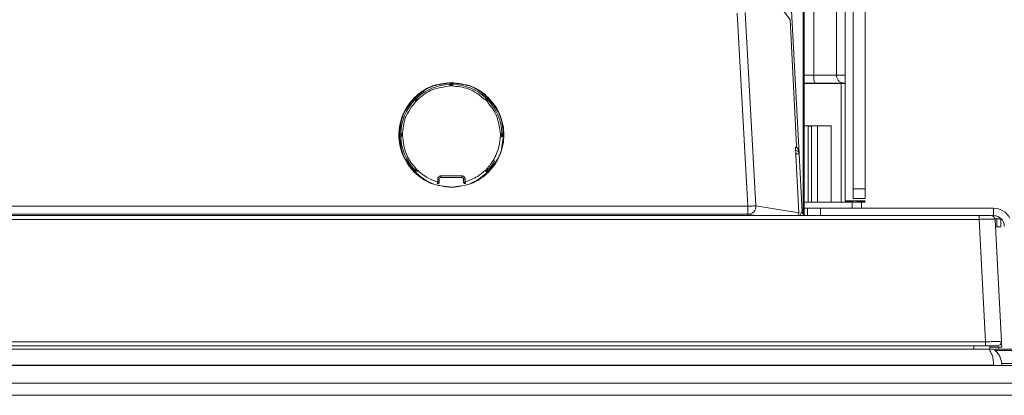
# Model space of a CAD drawing. Extents: x 273.2 to 344.8, y 156.1 to 194.9.
# Drawn here: x 315.8 to 320.7, y 175.9 to 177.7 of the extents above; entities that cross this region are included whole.
import ezdxf

# ---------------------------------------------------------------- set-up
doc = ezdxf.new("R2010")
doc.units = 0
doc.header["$MEASUREMENT"] = 0
doc.layers.get('0').update_dxf_attribs({"lineweight": 0})

msp = doc.modelspace()

# ---------------------------------------------------------------- linework, layer by layer
at = {"color": 18, "lineweight": 0, "true_color": 0x000000}
for p, q in [((319.8865, 189.7304), (319.8865, 176.8565)), ((319.9258, 189.6717), (319.9258, 176.9159)), ((319.9849, 189.6717), (319.9849, 176.9159)), ((319.6791, 181.1985), (319.6811, 176.7921)), ((319.687, 176.7874), (319.687, 178.86)), ((319.6129, 178.0157), (319.6615, 177.0874)), ((319.6171, 177.7452), (319.5414, 177.8501)), ((319.7332, 177.4734), (319.7332, 177.8356)), ((319.8443, 177.4738), (319.8443, 177.836)), ((319.4107, 176.8307), (319.3584, 177.7785)), ((319.3977, 177.7807), (319.45, 176.8329)), ((319.6495, 177.1277), (319.6171, 177.7452)), ((319.6495, 177.1276), (319.6172, 177.7451)), ((319.7332, 177.4734), (319.687, 177.4734)), ((319.8865, 177.4745), (319.8443, 177.4738)), ((317.9555, 177.4326), (317.9476, 177.4326)), ((317.9555, 177.4326), (317.9555, 177.4208)), ((317.9595, 177.4326), (317.9555, 177.4326)), ((317.9673, 177.4326), (317.9595, 177.4326)), ((317.9595, 177.4208), (317.9595, 177.4326)), ((319.687, 177.4339), (319.7401, 177.4339)), ((319.8668, 177.4334), (319.687, 177.4334)), ((319.8668, 177.4334), (319.8865, 177.4334)), ((319.8668, 176.8507), (319.8668, 177.4334)), ((317.7724, 177.3519), (317.7753, 177.349)), ((317.7807, 177.3602), (317.7779, 177.3574)), ((317.7779, 177.3574), (317.7863, 177.3491)), ((317.7891, 177.3519), (317.7807, 177.3602)), ((317.7863, 177.3658), (317.7834, 177.3679)), ((318.1343, 177.3602), (318.1259, 177.3519)), ((318.1287, 177.3491), (318.137, 177.3574)), ((318.137, 177.3574), (318.1343, 177.3602)), ((317.7055, 177.1905), (317.7055, 177.1826)), ((318.2094, 177.1826), (318.2094, 177.1905)), ((319.687, 177.2247), (319.8191, 177.2247)), ((319.687, 177.2245), (319.7395, 177.2245)), ((319.7054, 176.8504), (319.7054, 177.2244)), ((319.7395, 177.2245), (319.7225, 177.2244)), ((319.7225, 176.8504), (319.7225, 177.2244)), ((319.7395, 177.2245), (319.7509, 177.2246)), ((319.7509, 177.2246), (319.7509, 176.8506)), ((319.8191, 176.8507), (319.8191, 177.2247)), ((317.7055, 177.1826), (317.7055, 177.1787)), ((317.7173, 177.1826), (317.7055, 177.1826)), ((317.7055, 177.1787), (317.7055, 177.1708)), ((317.7055, 177.1787), (317.7173, 177.1787)), ((318.2094, 177.1826), (318.1976, 177.1826)), ((318.1976, 177.1787), (318.2094, 177.1787)), ((318.2053, 177.1708), (318.2094, 177.1708)), ((318.2094, 177.1787), (318.2094, 177.1826)), ((318.2094, 177.1708), (318.2094, 177.1787)), ((319.6451, 177.1206), (319.6495, 177.1277)), ((319.6615, 177.0874), (319.6764, 176.8039)), ((319.6602, 176.7982), (319.6452, 177.0834)), ((317.7863, 177.0123), (317.7779, 177.0039)), ((317.7779, 177.0039), (317.7807, 177.0011)), ((317.7807, 177.0011), (317.7891, 177.0095)), ((318.1259, 177.0095), (318.1343, 177.0011)), ((318.137, 177.0039), (318.1287, 177.0123)), ((318.1287, 176.9955), (318.1316, 176.9935)), ((318.1343, 177.0011), (318.137, 177.0039)), ((317.8904, 176.9501), (317.8904, 176.9641)), ((317.8904, 176.9641), (317.8983, 176.9641)), ((317.8904, 176.9501), (317.8983, 176.9501)), ((317.8983, 176.9641), (317.8983, 176.9501)), ((317.9062, 176.9799), (318.0088, 176.9799)), ((317.9062, 176.9799), (317.9062, 176.972)), ((317.9062, 176.972), (318.0088, 176.972)), ((318.0088, 176.9799), (318.0088, 176.972)), ((318.0246, 176.9641), (318.0167, 176.9641)), ((318.0167, 176.9501), (318.0167, 176.9641)), ((318.0167, 176.9501), (318.0246, 176.9501)), ((318.0246, 176.9641), (318.0246, 176.9501)), ((319.9849, 176.9159), (319.9258, 176.9159)), ((319.9258, 176.9159), (319.9258, 176.8682)), ((319.9849, 176.8682), (319.9849, 176.9159)), ((319.687, 176.8504), (319.7054, 176.8504)), ((319.7041, 176.8502), (319.687, 176.8502)), ((319.7225, 176.8504), (319.7509, 176.8506)), ((319.802, 176.8505), (319.7716, 176.8503)), ((319.8189, 176.8505), (319.8668, 176.8505)), ((319.8191, 176.8507), (319.8668, 176.8507)), ((319.9076, 176.8566), (319.9849, 176.8566)), ((319.9849, 176.8682), (319.9258, 176.8682)), ((319.9455, 176.8564), (319.9455, 176.8533)), ((319.9673, 176.8212), (319.9673, 176.8507)), ((315.4479, 176.8307), (319.4107, 176.8307)), ((319.45, 176.8329), (319.6602, 176.7982)), ((319.687, 176.8209), (319.7031, 176.8209)), ((319.7031, 176.7852), (319.7031, 176.8212)), ((319.7031, 176.8212), (319.7656, 176.8212)), ((319.7656, 176.8212), (319.7656, 176.7852)), ((319.7656, 176.8212), (320.6141, 176.8212)), ((319.922, 176.8452), (319.922, 176.8212)), ((320.6141, 176.7852), (320.6141, 176.8212)), ((320.5431, 176.7852), (297.3796, 176.7852)), ((297.3796, 176.7665), (320.5431, 176.7665)), ((315.4479, 176.7913), (319.4107, 176.7913)), ((319.4107, 176.7913), (319.4106, 176.7913)), ((319.4107, 176.7913), (319.4107, 176.7852)), ((319.4107, 176.7913), (319.448, 176.7852)), ((320.5431, 176.7665), (320.5431, 176.7852)), ((320.5745, 176.1661), (320.5431, 176.7665)), ((320.6089, 176.7852), (320.6141, 176.7852)), ((320.6201, 176.7667), (320.6217, 176.7665)), ((320.6217, 176.7665), (320.6203, 176.7738)), ((320.6213, 176.7698), (320.6306, 176.7698)), ((320.6532, 176.1661), (320.6217, 176.7665)), ((320.6306, 176.7304), (320.6306, 176.7698)), ((320.6306, 176.7698), (320.6503, 176.7698)), ((320.6503, 176.7304), (320.6503, 176.7698)), ((320.6236, 176.7304), (320.6306, 176.7304)), ((320.6503, 176.7304), (320.6306, 176.7304)), ((320.5913, 176.1297), (297.3314, 176.1297)), ((297.3482, 176.1661), (320.5745, 176.1661)), ((297.3482, 176.1454), (320.5745, 176.1454)), ((320.5181, 176.1454), (320.5181, 176.1297)), ((320.5745, 176.1454), (320.5745, 176.1661)), ((320.5968, 176.1454), (320.5968, 176.1297)), ((320.7338, 176.1236), (320.6212, 176.1236)), ((320.6218, 176.1294), (320.7387, 176.1294)), ((320.639, 176.1395), (320.6401, 176.1294)), ((320.6532, 176.1593), (320.6543, 176.1395)), ((323.8348, 176.0492), (294.0878, 176.0492)), ((320.6149, 176.0509), (297.3078, 176.0509)), ((320.71, 176.0589), (320.6533, 176.0589)), ((294.0878, 175.9632), (323.8348, 175.9632)), ((323.8348, 175.9032), (294.0878, 175.9032))]:
    msp.add_line(p, q, dxfattribs=at)
for points in [[(319.6172, 177.7451), (319.6171, 177.7451), (319.6171, 177.7452)], [(317.9555, 177.4208), (317.9525, 177.4238), (317.9504, 177.4258), (317.9492, 177.427), (317.9483, 177.4278), (317.9478, 177.4283), (317.9476, 177.4285)], [(317.9555, 177.4378), (317.9555, 177.437), (317.9555, 177.4356), (317.9555, 177.4342), (317.9555, 177.4326)], [(317.9595, 177.4326), (317.9595, 177.4342), (317.9595, 177.4356), (317.9595, 177.437), (317.9595, 177.4378)], [(317.9595, 177.4208), (317.9625, 177.4238), (317.9645, 177.4258), (317.9658, 177.427), (317.9666, 177.4278), (317.9672, 177.4283), (317.9673, 177.4285)], [(317.7779, 177.3574), (317.7768, 177.3564), (317.7758, 177.3553), (317.7748, 177.3543), (317.774, 177.3535), (317.7733, 177.3528), (317.7728, 177.3523), (317.7725, 177.352), (317.7724, 177.3519)], [(317.7743, 177.361), (317.7748, 177.3605), (317.7758, 177.3596), (317.7768, 177.3585), (317.7779, 177.3574)], [(317.7863, 177.3491), (317.782, 177.3491), (317.7792, 177.349), (317.7775, 177.349), (317.7762, 177.349), (317.7755, 177.349), (317.7753, 177.349)], [(317.7807, 177.3602), (317.7796, 177.3613), (317.7786, 177.3624), (317.7776, 177.3633), (317.7771, 177.3639)], [(317.7863, 177.3658), (317.7862, 177.3657), (317.7859, 177.3654), (317.7853, 177.3649), (317.7846, 177.3642), (317.7838, 177.3633), (317.7828, 177.3624), (317.7818, 177.3613), (317.7807, 177.3602)], [(317.7891, 177.3519), (317.7891, 177.3562), (317.7891, 177.359), (317.7892, 177.3607), (317.7892, 177.3619), (317.7892, 177.3626), (317.7892, 177.3629)], [(318.1259, 177.3519), (318.1259, 177.3561), (318.1258, 177.359), (318.1258, 177.3607), (318.1258, 177.3619), (318.1258, 177.3626), (318.1258, 177.3629)], [(318.1343, 177.3602), (318.1332, 177.3613), (318.1321, 177.3624), (318.1312, 177.3633), (318.1303, 177.3642), (318.1296, 177.3649), (318.1291, 177.3654), (318.1288, 177.3657), (318.1287, 177.3658)], [(318.1287, 177.3491), (318.133, 177.349), (318.1358, 177.349), (318.1375, 177.349), (318.1387, 177.349), (318.1395, 177.349), (318.1397, 177.349)], [(318.1379, 177.3639), (318.1373, 177.3633), (318.1364, 177.3624), (318.1353, 177.3613), (318.1343, 177.3602)], [(318.137, 177.3574), (318.1381, 177.3585), (318.1392, 177.3596), (318.1402, 177.3605), (318.1407, 177.361)], [(318.1426, 177.3519), (318.1425, 177.352), (318.1422, 177.3523), (318.1417, 177.3528), (318.141, 177.3535), (318.1401, 177.3543), (318.1392, 177.3553), (318.1381, 177.3564), (318.137, 177.3574)], [(317.7173, 177.1826), (317.7143, 177.1857), (317.7123, 177.1877), (317.7112, 177.1889), (317.7103, 177.1898), (317.7098, 177.1903), (317.7096, 177.1905)], [(318.1976, 177.1826), (318.2006, 177.1857), (318.2026, 177.1877), (318.2038, 177.1889), (318.2046, 177.1898), (318.2052, 177.1903), (318.2053, 177.1905)], [(319.7225, 177.2244), (319.7194, 177.2244), (319.7153, 177.2244), (319.7105, 177.2244), (319.7054, 177.2244)], [(317.7055, 177.1826), (317.704, 177.1827), (317.7025, 177.1827), (317.7011, 177.1827), (317.7004, 177.1827)], [(317.7004, 177.1787), (317.7011, 177.1787), (317.7025, 177.1787), (317.704, 177.1787), (317.7055, 177.1787)], [(317.7173, 177.1787), (317.7143, 177.1757), (317.7123, 177.1736), (317.7112, 177.1724), (317.7103, 177.1715), (317.7098, 177.171), (317.7096, 177.1708)], [(318.1976, 177.1787), (318.2006, 177.1756), (318.2026, 177.1736), (318.2038, 177.1724), (318.2046, 177.1715), (318.2052, 177.171), (318.2053, 177.1708)], [(318.2146, 177.1827), (318.2138, 177.1827), (318.2125, 177.1827), (318.211, 177.1827), (318.2094, 177.1826)], [(318.2094, 177.1787), (318.211, 177.1787), (318.2125, 177.1787), (318.2138, 177.1787), (318.2146, 177.1787)], [(318.1626, 177.0557), (318.1639, 177.0549), (318.1651, 177.0541), (318.1663, 177.0534), (318.1673, 177.0528), (318.1682, 177.0523), (318.1688, 177.0519), (318.1692, 177.0517), (318.1693, 177.0516)], [(317.7724, 177.0095), (317.774, 177.0111), (317.7753, 177.0124)], [(317.7724, 177.0095), (317.7725, 177.0094), (317.7728, 177.009), (317.7733, 177.0085), (317.774, 177.0078), (317.7748, 177.007), (317.7758, 177.006), (317.7768, 177.005), (317.7779, 177.0039)], [(317.7779, 177.0039), (317.7768, 177.0028), (317.7758, 177.0018), (317.7748, 177.0008), (317.7743, 177.0003)], [(317.7863, 177.0123), (317.782, 177.0123), (317.7792, 177.0123), (317.7775, 177.0123), (317.7762, 177.0124), (317.7755, 177.0124), (317.7753, 177.0124)], [(317.7771, 176.9975), (317.7776, 176.998), (317.7786, 176.999), (317.7796, 177), (317.7807, 177.0011)], [(317.7807, 177.0011), (317.7818, 177), (317.7828, 176.999), (317.7838, 176.998), (317.7846, 176.9972), (317.7853, 176.9965), (317.7859, 176.996), (317.7862, 176.9957), (317.7863, 176.9955)], [(317.7891, 177.0095), (317.7891, 177.0052), (317.7891, 177.0023), (317.7892, 177.0006), (317.7892, 176.9994), (317.7892, 176.9987), (317.7892, 176.9985)], [(318.1259, 177.0095), (318.1259, 177.0052), (318.1258, 177.0023), (318.1258, 177.0006), (318.1258, 176.9994), (318.1258, 176.9987), (318.1258, 176.9985)], [(318.1287, 177.0123), (318.1329, 177.0123), (318.1358, 177.0123), (318.1375, 177.0123), (318.1387, 177.0124), (318.1395, 177.0124), (318.1397, 177.0124)], [(318.1287, 176.9955), (318.1288, 176.9957), (318.1291, 176.996), (318.1296, 176.9965), (318.1303, 176.9972), (318.1312, 176.998), (318.1321, 176.999), (318.1332, 177), (318.1343, 177.0011)], [(318.1343, 177.0011), (318.1353, 177), (318.1364, 176.999), (318.1373, 176.998), (318.1379, 176.9975)], [(318.137, 177.0039), (318.1381, 177.005), (318.1392, 177.006), (318.1401, 177.007), (318.141, 177.0078), (318.1417, 177.0085), (318.1422, 177.009), (318.1425, 177.0094), (318.1426, 177.0095)], [(318.1407, 177.0003), (318.1402, 177.0008), (318.1392, 177.0018), (318.1381, 177.0028), (318.137, 177.0039)], [(317.8882, 176.9425), (317.8883, 176.9427), (317.8884, 176.9431), (317.8886, 176.9438), (317.8889, 176.9447), (317.8892, 176.9459), (317.8896, 176.9472), (317.89, 176.9486), (317.8904, 176.9501)], [(317.8983, 176.9501), (317.8981, 176.9483), (317.8975, 176.9465), (317.8965, 176.945), (317.8951, 176.9438), (317.8936, 176.9429), (317.8918, 176.9423), (317.89, 176.9422), (317.8882, 176.9425)], [(317.8904, 176.9641), (317.8907, 176.9671), (317.8917, 176.9701), (317.8952, 176.9751), (317.9002, 176.9786), (317.9032, 176.9796), (317.9062, 176.9799)], [(317.8983, 176.9641), (317.899, 176.9675), (317.9011, 176.9702), (317.9035, 176.9715), (317.9062, 176.972)], [(318.0088, 176.9799), (318.0118, 176.9796), (318.0147, 176.9786), (318.0198, 176.9751), (318.0233, 176.9701), (318.0242, 176.9671), (318.0246, 176.9641)], [(318.0088, 176.972), (318.0122, 176.9713), (318.0149, 176.9692), (318.0162, 176.9668), (318.0167, 176.9641)], [(318.0167, 176.9501), (318.0169, 176.9483), (318.0175, 176.9465), (318.0185, 176.945), (318.0198, 176.9438), (318.0214, 176.9429), (318.0231, 176.9423), (318.025, 176.9422), (318.0268, 176.9425)], [(318.0246, 176.9501), (318.025, 176.9486), (318.0254, 176.9472), (318.0258, 176.9459), (318.0261, 176.9447), (318.0264, 176.9438), (318.0266, 176.9431), (318.0267, 176.9427), (318.0268, 176.9425)], [(319.7054, 176.8504), (319.7105, 176.8504), (319.7153, 176.8504), (319.7194, 176.8504), (319.7225, 176.8504)], [(319.8189, 176.8505), (319.8139, 176.8505), (319.8092, 176.8505), (319.8051, 176.8505), (319.802, 176.8505)], [(319.8865, 176.8565), (319.8879, 176.8565), (319.8922, 176.8565), (319.8989, 176.8565), (319.9076, 176.8566)], [(319.9076, 176.8566), (319.9164, 176.8567), (319.9258, 176.8568)], [(319.45, 176.8329), (319.4496, 176.8249), (319.4476, 176.8172), (319.4441, 176.81), (319.4393, 176.8037), (319.4332, 176.7984), (319.4263, 176.7946), (319.4186, 176.7922), (319.4107, 176.7913)], [(319.6576, 176.7834), (319.6592, 176.7873), (319.6602, 176.7982)], [(319.6661, 176.7852), (319.6674, 176.7883), (319.6721, 176.798), (319.6746, 176.8022), (319.6755, 176.8032), (319.6761, 176.8037)], [(319.6761, 176.8037), (319.6763, 176.8038), (319.6764, 176.8039)], [(320.6201, 176.7667), (320.6198, 176.7719), (320.6177, 176.7769), (320.614, 176.7811), (320.6091, 176.7839)], [(320.6149, 176.1297), (320.6134, 176.1297), (320.6113, 176.1297), (320.6084, 176.1297), (320.6048, 176.1297), (320.6005, 176.1297), (320.5913, 176.1297)], [(320.6335, 176.1454), (320.6375, 176.1458), (320.641, 176.1469)], [(320.641, 176.1469), (320.6462, 176.1501), (320.65, 176.155), (320.6518, 176.1607), (320.6515, 176.1663)]]:
    msp.add_lwpolyline(points, dxfattribs=at)
for points, knots in [([(300.9745, 181.094), (304.7166, 176.6829), (311.326, 176.1406), (315.7371, 179.8827), (316.1477, 180.2311), (316.5308, 180.6105), (316.8831, 181.0178)], [0, 0, 0, 0, 1, 1, 1, 2, 2, 2, 2]), ([(316.9129, 180.992), (316.7741, 180.8371), (316.6354, 180.6821), (316.491, 180.5325), (316.3459, 180.3823), (316.1952, 180.2376), (316.0406, 180.0971), (315.884, 179.9548), (315.7234, 179.8169), (315.5587, 179.6841), (315.3931, 179.5505), (315.2232, 179.422), (315.0497, 179.2988), (314.8752, 179.1748), (314.6968, 179.0561), (314.515, 178.943), (314.3357, 178.8314), (314.153, 178.7253), (313.9672, 178.6247), (313.7812, 178.524), (313.5921, 178.4288), (313.4003, 178.3395), (313.2085, 178.2502), (313.0139, 178.1666), (312.817, 178.089), (312.6202, 178.0114), (312.421, 177.9397), (312.2199, 177.8742), (312.0158, 177.8077), (311.8098, 177.7474), (311.602, 177.6935), (311.3948, 177.6397), (311.186, 177.5923), (310.9759, 177.5513), (310.7678, 177.5106), (310.5585, 177.4763), (310.3483, 177.4483), (310.1397, 177.4206), (309.9303, 177.3991), (309.7204, 177.3839), (309.5126, 177.3688), (309.3043, 177.36), (309.0959, 177.3573), (308.8875, 177.3546), (308.6789, 177.3582), (308.4707, 177.3679), (308.2625, 177.3776), (308.0546, 177.3936), (307.8473, 177.4157), (307.6367, 177.4381), (307.4267, 177.4669), (307.2177, 177.5021), (307.0082, 177.5373), (306.7996, 177.5789), (306.5926, 177.6268), (306.3835, 177.6752), (306.1759, 177.7299), (305.9702, 177.791), (305.7639, 177.8522), (305.5595, 177.9198), (305.3573, 177.9935), (305.1545, 178.0675), (304.954, 178.1478), (304.7562, 178.2341), (304.5583, 178.3205), (304.363, 178.413), (304.1707, 178.5114), (303.9786, 178.6098), (303.7894, 178.7141), (303.6037, 178.8241), (303.4003, 178.9446), (303.2011, 179.0719), (303.0063, 179.2057), (302.8122, 179.3391), (302.6225, 179.479), (302.4379, 179.6252), (302.255, 179.77), (302.0771, 179.921), (301.904, 180.0774), (301.7326, 180.2322), (301.5659, 180.3922), (301.4062, 180.5589), (301.2477, 180.7244), (301.0961, 180.8965), (300.9445, 181.0685)], [0, 0, 0, 0, 1, 1, 1, 2, 2, 2, 3, 3, 3, 4, 4, 4, 5, 5, 5, 6, 6, 6, 7, 7, 7, 8, 8, 8, 9, 9, 9, 10, 10, 10, 11, 11, 11, 12, 12, 12, 13, 13, 13, 14, 14, 14, 15, 15, 15, 16, 16, 16, 17, 17, 17, 18, 18, 18, 19, 19, 19, 20, 20, 20, 21, 21, 21, 22, 22, 22, 23, 23, 23, 24, 24, 24, 25, 25, 25, 26, 26, 26, 27, 27, 27, 28, 28, 28, 28]), ([(301.3327, 180.6948), (305.2953, 176.4816), (311.9231, 176.2784), (316.1363, 180.241), (316.4001, 180.4891), (316.6509, 180.7507), (316.8876, 181.0248)], [0, 0, 0, 0, 1, 1, 1, 2, 2, 2, 2]), ([(301.3471, 180.7083), (301.5038, 180.5477), (301.6605, 180.3872), (301.8235, 180.2333), (301.9877, 180.0782), (302.1583, 179.9299), (302.3332, 179.7869), (302.5098, 179.6425), (302.6906, 179.5036), (302.8759, 179.3708), (303.063, 179.2368), (303.2546, 179.109), (303.4501, 178.9877), (303.6464, 178.8659), (303.8466, 178.7507), (304.0504, 178.6422), (304.2551, 178.5333), (304.4634, 178.4312), (304.6748, 178.3361), (304.8863, 178.241), (305.1011, 178.1529), (305.3185, 178.0721), (305.5358, 177.9913), (305.7558, 177.9177), (305.978, 177.8515), (306.2095, 177.7826), (306.4434, 177.7217), (306.6791, 177.6689), (306.9136, 177.6165), (307.1499, 177.5721), (307.3874, 177.5359), (307.6235, 177.4999), (307.8609, 177.4721), (308.099, 177.4524), (308.3332, 177.433), (308.5682, 177.4215), (308.8032, 177.4179), (309.0382, 177.4143), (309.2733, 177.4187), (309.5081, 177.431), (309.7427, 177.4433), (309.9769, 177.4635), (310.2102, 177.4916), (310.4472, 177.5201), (310.6831, 177.5567), (310.9176, 177.6014), (311.1534, 177.6463), (311.3877, 177.6994), (311.6198, 177.7604), (311.8534, 177.8218), (312.0849, 177.8914), (312.3137, 177.9688), (312.5436, 178.0467), (312.7709, 178.1326), (312.9949, 178.2263), (313.2191, 178.32), (313.44, 178.4216), (313.6571, 178.5308), (313.874, 178.6399), (314.0872, 178.7565), (314.2961, 178.8805), (314.4922, 178.9969), (314.6844, 179.1196), (314.8725, 179.2486), (315.0599, 179.377), (315.2432, 179.5116), (315.4217, 179.6521), (315.5987, 179.7913), (315.7711, 179.9364), (315.939, 180.0865), (316.1053, 180.2352), (316.2672, 180.3889), (316.4226, 180.5488), (316.5769, 180.7076), (316.7248, 180.8727), (316.8727, 181.0377)], [0, 0, 0, 0, 1, 1, 1, 2, 2, 2, 3, 3, 3, 4, 4, 4, 5, 5, 5, 6, 6, 6, 7, 7, 7, 8, 8, 8, 9, 9, 9, 10, 10, 10, 11, 11, 11, 12, 12, 12, 13, 13, 13, 14, 14, 14, 15, 15, 15, 16, 16, 16, 17, 17, 17, 18, 18, 18, 19, 19, 19, 20, 20, 20, 21, 21, 21, 22, 22, 22, 23, 23, 23, 24, 24, 24, 25, 25, 25, 25]), ([(309.8289, 177.6124), (310.0661, 177.6372), (310.3032, 177.6621), (310.5389, 177.6973), (310.7768, 177.7329), (311.0131, 177.7791), (311.2477, 177.8328), (311.484, 177.887), (311.7184, 177.9489), (311.9503, 178.0192), (312.1837, 178.0899), (312.4145, 178.1691), (312.6422, 178.2563), (312.8709, 178.3439), (313.0965, 178.4396), (313.3184, 178.5433), (313.5404, 178.647), (313.7586, 178.7586), (313.9726, 178.8778), (314.1741, 178.9902), (314.3719, 179.1093), (314.5654, 179.2349), (314.7583, 179.36), (314.9469, 179.4915), (315.1309, 179.6294), (315.3135, 179.7662), (315.4914, 179.9092), (315.6648, 180.0575), (315.837, 180.2049), (316.0047, 180.3576), (316.1657, 180.5169), (316.3254, 180.675), (316.4785, 180.8396), (316.6316, 181.0043)], [0, 0, 0, 0, 1, 1, 1, 2, 2, 2, 3, 3, 3, 4, 4, 4, 5, 5, 5, 6, 6, 6, 7, 7, 7, 8, 8, 8, 9, 9, 9, 10, 10, 10, 11, 11, 11, 11]), ([(319.8443, 177.4738), (319.8404, 177.4737), (319.8365, 177.4737), (319.8303, 177.4736), (319.824, 177.4736), (319.8154, 177.4736), (319.8055, 177.4735), (319.7955, 177.4735), (319.7844, 177.4735), (319.7721, 177.4735), (319.7599, 177.4734), (319.7466, 177.4734), (319.7332, 177.4734)], [0, 0, 0, 0, 1, 1, 1, 2, 2, 2, 3, 3, 3, 4, 4, 4, 4]), ([(319.7332, 177.4734), (319.7333, 177.4682), (319.7334, 177.4631), (319.7337, 177.4583), (319.7341, 177.4536), (319.7346, 177.4492), (319.7352, 177.4455), (319.7359, 177.4418), (319.7366, 177.4388), (319.7374, 177.437), (319.7383, 177.4351), (319.7392, 177.4345), (319.7401, 177.4339)], [0, 0, 0, 0, 1, 1, 1, 2, 2, 2, 3, 3, 3, 4, 4, 4, 4]), ([(319.8443, 177.4738), (319.8449, 177.4686), (319.8455, 177.4635), (319.8473, 177.4587), (319.849, 177.454), (319.852, 177.4496), (319.8556, 177.4459), (319.8592, 177.4422), (319.8635, 177.4392), (319.8681, 177.4374), (319.8728, 177.4356), (319.8779, 177.435), (319.8829, 177.4344)], [0, 0, 0, 0, 1, 1, 1, 2, 2, 2, 3, 3, 3, 4, 4, 4, 4]), ([(317.9575, 176.9234), (317.9238, 176.9273), (317.8901, 176.9311), (317.859, 176.943), (317.8279, 176.9548), (317.7994, 176.9747), (317.7756, 176.9987), (317.7517, 177.0228), (317.7327, 177.0512), (317.7198, 177.0822), (317.7069, 177.1132), (317.7002, 177.147), (317.7002, 177.1807), (317.7002, 177.2144), (317.7069, 177.2481), (317.7198, 177.2791), (317.7327, 177.3102), (317.7517, 177.3385), (317.7756, 177.3626), (317.7994, 177.3867), (317.8279, 177.4065), (317.859, 177.4184), (317.8901, 177.4302), (317.9238, 177.4341), (317.9575, 177.4379)], [0, 0, 0, 0, 1, 1, 1, 2, 2, 2, 3, 3, 3, 4, 4, 4, 5, 5, 5, 6, 6, 6, 7, 7, 7, 8, 8, 8, 8]), ([(317.9437, 177.4338), (317.9146, 177.4307), (317.8855, 177.4277), (317.8596, 177.4171), (317.8318, 177.4058), (317.8075, 177.386), (317.7832, 177.3661)], [0, 0, 0, 0, 1, 1, 1, 2, 2, 2, 2]), ([(317.9575, 177.4379), (317.9912, 177.4341), (318.0248, 177.4302), (318.0559, 177.4184), (318.0871, 177.4065), (318.1156, 177.3867), (318.1394, 177.3626), (318.1632, 177.3385), (318.1823, 177.3102), (318.1952, 177.2791), (318.2081, 177.2481), (318.2148, 177.2144), (318.2148, 177.1807), (318.2148, 177.147), (318.2081, 177.1132), (318.1952, 177.0822), (318.1823, 177.0512), (318.1632, 177.0228), (318.1394, 176.9987), (318.1156, 176.9747), (318.0871, 176.9548), (318.0559, 176.943), (318.0248, 176.9311), (317.9912, 176.9273), (317.9575, 176.9234)], [0, 0, 0, 0, 1, 1, 1, 2, 2, 2, 3, 3, 3, 4, 4, 4, 5, 5, 5, 6, 6, 6, 7, 7, 7, 8, 8, 8, 8]), ([(318.1317, 177.3661), (318.1075, 177.386), (318.0832, 177.4058), (318.0554, 177.4171), (318.0294, 177.4277), (318.0004, 177.4307), (317.9713, 177.4338)], [0, 0, 0, 0, 1, 1, 1, 2, 2, 2, 2]), ([(319.7401, 177.4339), (319.7568, 177.4339), (319.7736, 177.4339), (319.789, 177.434), (319.8052, 177.434), (319.8199, 177.434), (319.8329, 177.4341), (319.8459, 177.4341), (319.8573, 177.4342), (319.8654, 177.4342), (319.8732, 177.4343), (319.878, 177.4343), (319.8829, 177.4344)], [0, 0, 0, 0, 1, 1, 1, 2, 2, 2, 3, 3, 3, 4, 4, 4, 4]), ([(317.9555, 177.4208), (317.9206, 177.4166), (317.8858, 177.4123), (317.8553, 177.398), (317.8314, 177.3868), (317.8102, 177.3693), (317.7891, 177.3519)], [0, 0, 0, 0, 1, 1, 1, 2, 2, 2, 2]), ([(318.1259, 177.3519), (318.0982, 177.3735), (318.0706, 177.3952), (318.039, 177.4066), (318.0141, 177.4156), (317.9868, 177.4182), (317.9595, 177.4208)], [0, 0, 0, 0, 1, 1, 1, 2, 2, 2, 2]), ([(317.772, 177.3549), (317.7523, 177.3306), (317.7325, 177.3063), (317.7211, 177.2786), (317.7096, 177.2509), (317.7064, 177.2197), (317.7032, 177.1886)], [0, 0, 0, 0, 1, 1, 1, 2, 2, 2, 2]), ([(317.7863, 177.3491), (317.7646, 177.3214), (317.743, 177.2938), (317.7316, 177.2621), (317.7226, 177.2373), (317.72, 177.21), (317.7173, 177.1826)], [0, 0, 0, 0, 1, 1, 1, 2, 2, 2, 2]), ([(318.1976, 177.1826), (318.1934, 177.2175), (318.1891, 177.2524), (318.1748, 177.2828), (318.1636, 177.3067), (318.1461, 177.3279), (318.1287, 177.3491)], [0, 0, 0, 0, 1, 1, 1, 2, 2, 2, 2]), ([(318.2118, 177.1886), (318.2087, 177.2198), (318.2056, 177.251), (318.1939, 177.2786), (318.183, 177.3044), (318.1646, 177.3272), (318.1463, 177.3499)], [0, 0, 0, 0, 1, 1, 1, 2, 2, 2, 2]), ([(319.7509, 177.2246), (319.7548, 177.2246), (319.7587, 177.2246), (319.7634, 177.2247), (319.7681, 177.2247), (319.7737, 177.2247), (319.7797, 177.2247), (319.7857, 177.2247), (319.7921, 177.2247), (319.7987, 177.2247), (319.8053, 177.2247), (319.8122, 177.2247), (319.8191, 177.2247)], [0, 0, 0, 0, 1, 1, 1, 2, 2, 2, 3, 3, 3, 4, 4, 4, 4]), ([(317.7032, 177.1728), (317.7064, 177.1416), (317.7096, 177.1105), (317.7211, 177.0827), (317.7325, 177.055), (317.7523, 177.0307), (317.772, 177.0064)], [0, 0, 0, 0, 1, 1, 1, 2, 2, 2, 2]), ([(317.7173, 177.1787), (317.7216, 177.1438), (317.7258, 177.109), (317.7401, 177.0785), (317.7514, 177.0546), (317.7688, 177.0334), (317.7863, 177.0123)], [0, 0, 0, 0, 1, 1, 1, 2, 2, 2, 2]), ([(318.1429, 177.0064), (318.1628, 177.0307), (318.1826, 177.0549), (318.1939, 177.0827), (318.2045, 177.1087), (318.2076, 177.1378), (318.2106, 177.1669)], [0, 0, 0, 0, 1, 1, 1, 2, 2, 2, 2]), ([(318.1626, 177.0557), (318.1737, 177.0776), (318.1848, 177.0995), (318.1906, 177.1228), (318.195, 177.1409), (318.1963, 177.1598), (318.1976, 177.1787)], [0, 0, 0, 0, 1, 1, 1, 2, 2, 2, 2]), ([(319.6452, 177.0834), (319.645, 177.0879), (319.6448, 177.0924), (319.6447, 177.0967), (319.6445, 177.1011), (319.6444, 177.1052), (319.6444, 177.1088), (319.6444, 177.1123), (319.6445, 177.1153), (319.6446, 177.1172), (319.6447, 177.1189), (319.6449, 177.1197), (319.6451, 177.1206)], [0, 0, 0, 0, 1, 1, 1, 2, 2, 2, 3, 3, 3, 4, 4, 4, 4]), ([(319.6479, 177.1218), (319.648, 177.1218), (319.648, 177.1217), (319.6481, 177.1217), (319.6512, 177.1198), (319.6531, 177.1167), (319.6548, 177.1135), (319.6569, 177.1094), (319.6585, 177.1053), (319.6595, 177.101), (319.6606, 177.0966), (319.6611, 177.092), (319.6615, 177.0874)], [0, 0, 0, 0, 1, 1, 1, 2, 2, 2, 3, 3, 3, 4, 4, 4, 4]), ([(318.1287, 177.0123), (318.1357, 177.0198), (318.1426, 177.0274), (318.1488, 177.0355), (318.1537, 177.042), (318.1582, 177.0489), (318.1626, 177.0557)], [0, 0, 0, 0, 1, 1, 1, 2, 2, 2, 2]), ([(317.7832, 176.9952), (317.8076, 176.9756), (317.8319, 176.956), (317.8596, 176.9442), (317.8896, 176.9315), (317.9235, 176.9281), (317.9575, 176.9248)], [0, 0, 0, 0, 1, 1, 1, 2, 2, 2, 2]), ([(317.7891, 177.0095), (317.806, 176.995), (317.823, 176.9805), (317.8423, 176.97), (317.8574, 176.9617), (317.8739, 176.9559), (317.8904, 176.9501)], [0, 0, 0, 0, 1, 1, 1, 2, 2, 2, 2]), ([(317.9575, 176.9248), (317.9915, 176.928), (318.0254, 176.9313), (318.0554, 176.9442), (318.0812, 176.9554), (318.1039, 176.9736), (318.1267, 176.9919)], [0, 0, 0, 0, 1, 1, 1, 2, 2, 2, 2]), ([(318.0246, 176.9501), (318.0455, 176.9578), (318.0664, 176.9655), (318.085, 176.9772), (318.0996, 176.9863), (318.1128, 176.9979), (318.1259, 177.0095)], [0, 0, 0, 0, 1, 1, 1, 2, 2, 2, 2]), ([(318.0167, 176.9501), (318.0167, 176.9457), (318.0202, 176.9422), (318.0246, 176.9422), (318.0253, 176.9422), (318.026, 176.9423), (318.0268, 176.9425)], [0, 0, 0, 0, 1, 1, 1, 2, 2, 2, 2]), ([(319.7716, 176.8503), (319.7677, 176.8503), (319.7638, 176.8503), (319.7591, 176.8503), (319.7543, 176.8503), (319.7488, 176.8502), (319.7429, 176.8502), (319.737, 176.8502), (319.7307, 176.8502), (319.7241, 176.8502), (319.7176, 176.8502), (319.7109, 176.8502), (319.7041, 176.8502)], [0, 0, 0, 0, 1, 1, 1, 2, 2, 2, 3, 3, 3, 4, 4, 4, 4]), ([(319.7509, 176.8506), (319.7548, 176.8506), (319.7587, 176.8506), (319.7634, 176.8506), (319.7681, 176.8507), (319.7737, 176.8507), (319.7797, 176.8507), (319.7857, 176.8507), (319.7921, 176.8507), (319.7987, 176.8507), (319.8053, 176.8507), (319.8122, 176.8507), (319.8191, 176.8507)], [0, 0, 0, 0, 1, 1, 1, 2, 2, 2, 3, 3, 3, 4, 4, 4, 4]), ([(319.9849, 176.8509), (319.9831, 176.8509), (319.9813, 176.8508), (319.9759, 176.8508), (319.9705, 176.8507), (319.9614, 176.8507), (319.9503, 176.8506), (319.9392, 176.8506), (319.9262, 176.8506), (319.912, 176.8506), (319.8977, 176.8505), (319.8823, 176.8505), (319.8668, 176.8505)], [0, 0, 0, 0, 1, 1, 1, 2, 2, 2, 3, 3, 3, 4, 4, 4, 4]), ([(319.9258, 176.8509), (319.9249, 176.8509), (319.9241, 176.8509), (319.9213, 176.8508), (319.9186, 176.8508), (319.9141, 176.8508), (319.9085, 176.8508), (319.903, 176.8508), (319.8965, 176.8507), (319.8894, 176.8507), (319.8823, 176.8507), (319.8745, 176.8507), (319.8668, 176.8507)], [0, 0, 0, 0, 1, 1, 1, 2, 2, 2, 3, 3, 3, 4, 4, 4, 4]), ([(319.9258, 176.8531), (319.9207, 176.8531), (319.9155, 176.8531), (319.9108, 176.8531), (319.906, 176.8531), (319.9017, 176.8531), (319.898, 176.8531), (319.8943, 176.8531), (319.8913, 176.8532), (319.8895, 176.8532), (319.8876, 176.8532), (319.8871, 176.8532), (319.8865, 176.8532)], [0, 0, 0, 0, 1, 1, 1, 2, 2, 2, 3, 3, 3, 4, 4, 4, 4]), ([(319.9849, 176.8565), (319.9843, 176.8565), (319.9837, 176.8565), (319.9819, 176.8565), (319.9801, 176.8565), (319.977, 176.8564), (319.9734, 176.8564), (319.9697, 176.8564), (319.9653, 176.8564), (319.9606, 176.8564), (319.9558, 176.8564), (319.9507, 176.8564), (319.9455, 176.8564)], [0, 0, 0, 0, 1, 1, 1, 2, 2, 2, 3, 3, 3, 4, 4, 4, 4]), ([(319.9455, 176.8533), (319.9507, 176.8533), (319.9558, 176.8533), (319.9606, 176.8533), (319.9653, 176.8533), (319.9697, 176.8533), (319.9734, 176.8532), (319.977, 176.8532), (319.9801, 176.8532), (319.9819, 176.8532), (319.9837, 176.8532), (319.9843, 176.8532), (319.9849, 176.8532)], [0, 0, 0, 0, 1, 1, 1, 2, 2, 2, 3, 3, 3, 4, 4, 4, 4]), ([(319.4107, 176.8307), (319.4157, 176.831), (319.4207, 176.8313), (319.4253, 176.8315), (319.4299, 176.8318), (319.4341, 176.832), (319.4378, 176.8322), (319.4414, 176.8324), (319.4445, 176.8326), (319.4464, 176.8327), (319.4483, 176.8328), (319.4492, 176.8328), (319.45, 176.8329)], [0, 0, 0, 0, 1, 1, 1, 2, 2, 2, 3, 3, 3, 4, 4, 4, 4]), ([(319.4107, 176.7913), (319.4107, 176.792), (319.4107, 176.7926), (319.4107, 176.7944), (319.4107, 176.7963), (319.4107, 176.7993), (319.4107, 176.803), (319.4107, 176.8067), (319.4107, 176.811), (319.4107, 176.8157), (319.4107, 176.8205), (319.4107, 176.8256), (319.4107, 176.8307)], [0, 0, 0, 0, 1, 1, 1, 2, 2, 2, 3, 3, 3, 4, 4, 4, 4]), ([(320.6021, 176.7852), (320.6013, 176.7852), (320.6005, 176.7852), (320.5979, 176.7852), (320.5963, 176.7852), (320.594, 176.7852), (320.5912, 176.7852), (320.5893, 176.7852), (320.5871, 176.7852), (320.5848, 176.7852), (320.5824, 176.7852), (320.5799, 176.7852), (320.5771, 176.7852), (320.5733, 176.7852), (320.5692, 176.7852), (320.5648, 176.7852), (320.5579, 176.7852), (320.5505, 176.7852), (320.5431, 176.7852)], [0, 0, 0, 0, 1, 1, 1, 2, 2, 2, 3, 3, 3, 4, 4, 4, 5, 5, 5, 6, 6, 6, 6]), ([(320.5431, 176.7665), (320.5484, 176.7666), (320.5537, 176.7667), (320.5589, 176.7667), (320.564, 176.7668), (320.5689, 176.7668), (320.5737, 176.7669), (320.583, 176.7669), (320.5916, 176.767), (320.5987, 176.767), (320.6057, 176.767), (320.6112, 176.767), (320.6155, 176.7669), (320.6177, 176.7668), (320.6196, 176.7668), (320.6201, 176.7667), (320.6201, 176.7667), (320.6201, 176.7667), (320.6201, 176.7667)], [0, 0, 0, 0, 1, 1, 1, 2, 2, 2, 3, 3, 3, 4, 4, 4, 5, 5, 5, 6, 6, 6, 6]), ([(320.5745, 176.1661), (320.5848, 176.1663), (320.5952, 176.1664), (320.6046, 176.1665), (320.6141, 176.1666), (320.6228, 176.1666), (320.6301, 176.1666), (320.6375, 176.1666), (320.6436, 176.1666), (320.6472, 176.1665), (320.6508, 176.1664), (320.652, 176.1663), (320.6532, 176.1661)], [0, 0, 0, 0, 1, 1, 1, 2, 2, 2, 3, 3, 3, 4, 4, 4, 4]), ([(320.5745, 176.1454), (320.582, 176.1454), (320.5894, 176.1454), (320.5963, 176.1454), (320.6006, 176.1454), (320.6047, 176.1454), (320.6085, 176.1454), (320.6113, 176.1454), (320.6139, 176.1454), (320.6163, 176.1454), (320.6186, 176.1454), (320.6208, 176.1454), (320.6228, 176.1454), (320.6255, 176.1454), (320.6278, 176.1454), (320.6294, 176.1454), (320.6319, 176.1454), (320.6327, 176.1454), (320.6335, 176.1454)], [0, 0, 0, 0, 1, 1, 1, 2, 2, 2, 3, 3, 3, 4, 4, 4, 5, 5, 5, 6, 6, 6, 6]), ([(320.6149, 176.0509), (320.6146, 176.0585), (320.6143, 176.0661), (320.6133, 176.0734), (320.6124, 176.0809), (320.6107, 176.0882), (320.6087, 176.095), (320.6066, 176.1017), (320.6042, 176.108), (320.6014, 176.1134), (320.5984, 176.1195), (320.5948, 176.1246), (320.5913, 176.1297)], [0, 0, 0, 0, 1, 1, 1, 2, 2, 2, 3, 3, 3, 4, 4, 4, 4]), ([(320.5968, 176.1395), (320.5996, 176.1395), (320.6023, 176.1395), (320.605, 176.1395), (320.61, 176.1395), (320.6147, 176.1395), (320.6191, 176.1395), (320.6235, 176.1395), (320.6277, 176.1395), (320.6314, 176.1395), (320.6352, 176.1395), (320.6385, 176.1395), (320.6415, 176.1395), (320.6444, 176.1395), (320.6469, 176.1395), (320.6488, 176.1395), (320.6522, 176.1395), (320.6532, 176.1395), (320.6543, 176.1395)], [0, 0, 0, 0, 1, 1, 1, 2, 2, 2, 3, 3, 3, 4, 4, 4, 5, 5, 5, 6, 6, 6, 6]), ([(320.6149, 176.1297), (320.6208, 176.1246), (320.6267, 176.1195), (320.6319, 176.1134), (320.6365, 176.108), (320.6406, 176.1017), (320.6439, 176.095), (320.6472, 176.0882), (320.6497, 176.0809), (320.6517, 176.0734), (320.6536, 176.066), (320.655, 176.0584), (320.6543, 176.0509), (320.6542, 176.0504), (320.6541, 176.0498), (320.6541, 176.0492)], [0, 0, 0, 0, 1, 1, 1, 2, 2, 2, 3, 3, 3, 4, 4, 4, 5, 5, 5, 5])]:
    msp.add_open_spline(points, degree=3, knots=knots, dxfattribs=at)
for points in [[(309.8309, 177.5716), (312.4916, 177.7963), (314.9622, 179.0421), (316.7248, 181.048)], [(309.8323, 177.5731), (312.4881, 177.7978), (314.9544, 179.0399), (316.716, 181.0401)], [(317.9476, 177.4285), (317.8887, 177.4262), (317.8325, 177.4029), (317.7892, 177.3629)], [(318.1258, 177.3629), (318.0824, 177.4029), (318.0263, 177.4262), (317.9673, 177.4285)], [(317.7753, 177.349), (317.7353, 177.3056), (317.712, 177.2495), (317.7096, 177.1905)], [(318.2053, 177.1905), (318.203, 177.2495), (318.1797, 177.3056), (318.1397, 177.349)], [(317.7096, 177.1708), (317.712, 177.1119), (317.7353, 177.0557), (317.7753, 177.0124)], [(319.6615, 177.0874), (319.6549, 177.0881), (319.6483, 177.0881), (319.6417, 177.0874)], [(319.6615, 177.0874), (319.661, 177.0979), (319.6523, 177.1061), (319.6419, 177.1061)], [(318.1397, 177.0124), (318.1508, 177.0244), (318.1608, 177.0376), (318.1693, 177.0516)], [(319.6761, 176.8037), (319.6766, 176.7934), (319.6851, 176.7853), (319.6954, 176.7852)], [(319.6764, 176.8039), (319.6769, 176.7934), (319.6856, 176.7852), (319.696, 176.7852)], [(320.6935, 176.7724), (320.6783, 176.8023), (320.6476, 176.8212), (320.6141, 176.8212)], [(320.6144, 176.7809), (320.6109, 176.7837), (320.6065, 176.7852), (320.6021, 176.7852)], [(320.6671, 176.7322), (320.6671, 176.7615), (320.6434, 176.7852), (320.6141, 176.7852)], [(320.6504, 176.155), (320.6524, 176.1583), (320.6534, 176.1622), (320.6532, 176.1661)]]:
    msp.add_open_spline(points, degree=3, dxfattribs=at)

doc.saveas('drawing.dxf')
